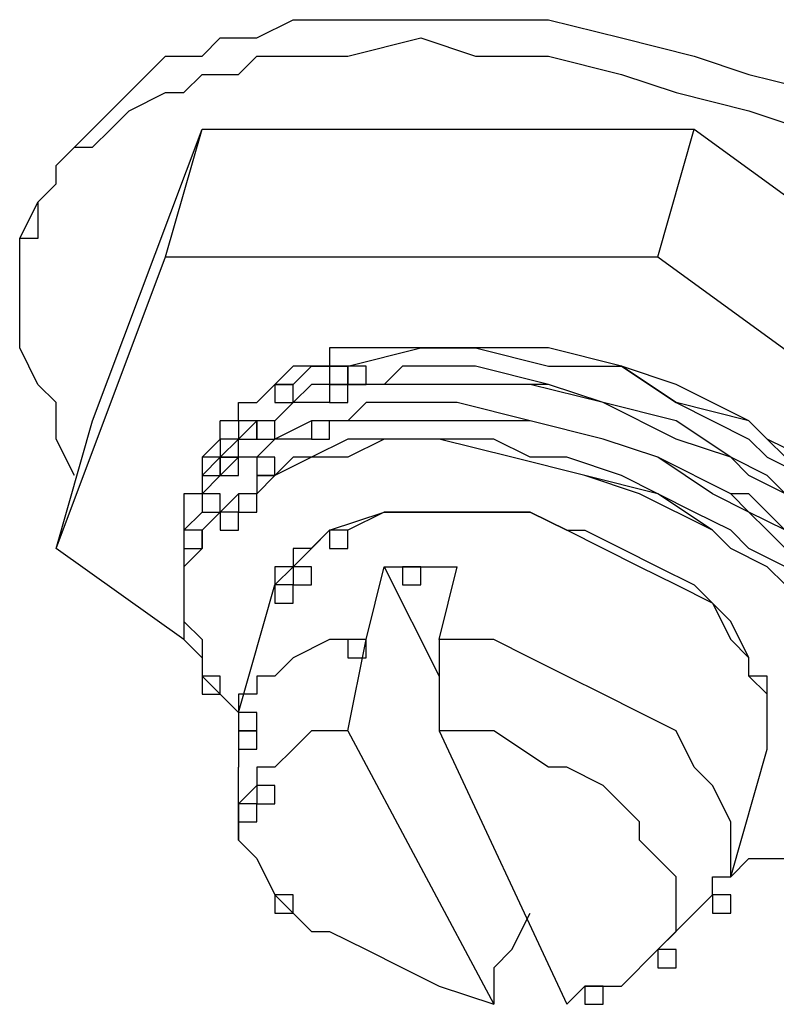
# Model space of a CAD drawing. Units: millimetres. Extents: x 10 to 287, y 10 to 200.
# Drawn here: x 157 to 158, y 52 to 54 of the extents above; entities that cross this region are included whole.
import ezdxf

# ---------------------------------------------------------------- set-up
doc = ezdxf.new("R2010")
doc.units = ezdxf.units.MM
doc.layers.add('Capa_1', color=7, linetype='Continuous')

msp = doc.modelspace()

# ---------------------------------------------------------------- linework, layer by layer
at = {"layer": 'Capa_1', "color": 7, "linetype": 'Continuous'}
for points in [[(157.1369, 54.1139), (157.1369, 54.1139), (157.2216, 54.1562), (157.2216, 54.1562)], [(157.2216, 54.1562), (157.2216, 54.1562), (157.3486, 54.1562), (157.3486, 54.1562)], [(157.3486, 54.1562), (157.3486, 54.1562), (157.5179, 54.1562), (157.5179, 54.1562)], [(157.5179, 54.1562), (157.5179, 54.1562), (157.6872, 54.1562), (157.6872, 54.1562)], [(157.6872, 54.1562), (157.6872, 54.1562), (157.8142, 54.1562), (157.8142, 54.1562)], [(157.8142, 54.1562), (157.8142, 54.1562), (157.9836, 54.1139), (157.9836, 54.1139)], [(157.0099, 54.0715), (157.0099, 54.0715), (157.0522, 54.1139), (157.0522, 54.1139)], [(157.0522, 54.1139), (157.0522, 54.1139), (157.1369, 54.1139), (157.1369, 54.1139)], [(157.3486, 54.0715), (157.3486, 54.0715), (157.5179, 54.1139), (157.5179, 54.1139)], [(157.5179, 54.1139), (157.5179, 54.1139), (157.6449, 54.0715), (157.6449, 54.0715)], [(157.9836, 54.1139), (157.9836, 54.1139), (158.1529, 54.0715), (158.1529, 54.0715)], [(156.8829, 54.0292), (156.8829, 54.0292), (156.9252, 54.0715), (156.9252, 54.0715)], [(156.9252, 54.0715), (156.9252, 54.0715), (157.0099, 54.0715), (157.0099, 54.0715)], [(157.0946, 54.0292), (157.0946, 54.0292), (157.1369, 54.0715), (157.1369, 54.0715)], [(157.1369, 54.0715), (157.1369, 54.0715), (157.2216, 54.0715), (157.2216, 54.0715)], [(157.2216, 54.0715), (157.2216, 54.0715), (157.3486, 54.0715), (157.3486, 54.0715)], [(157.6449, 54.0715), (157.6449, 54.0715), (157.8142, 54.0715), (157.8142, 54.0715)], [(157.8142, 54.0715), (157.8142, 54.0715), (157.9836, 54.0292), (157.9836, 54.0292)], [(158.1529, 54.0715), (158.1529, 54.0715), (158.2799, 54.0292), (158.2799, 54.0292)], [(156.8406, 53.9869), (156.8406, 53.9869), (156.8829, 54.0292), (156.8829, 54.0292)], [(156.9676, 53.9869), (156.9676, 53.9869), (157.0099, 54.0292), (157.0099, 54.0292)], [(157.0099, 54.0292), (157.0099, 54.0292), (157.0946, 54.0292), (157.0946, 54.0292)], [(157.9836, 54.0292), (157.9836, 54.0292), (158.1106, 53.9869), (158.1106, 53.9869)], [(158.2799, 54.0292), (158.2799, 54.0292), (158.4492, 53.9869), (158.4492, 53.9869)], [(156.7982, 53.9445), (156.7982, 53.9445), (156.8406, 53.9869), (156.8406, 53.9869)], [(156.8406, 53.9445), (156.8406, 53.9445), (156.9252, 53.9869), (156.9252, 53.9869)], [(156.9252, 53.9869), (156.9252, 53.9869), (156.9676, 53.9869), (156.9676, 53.9869)], [(158.1106, 53.9869), (158.1106, 53.9869), (158.2799, 53.9445), (158.2799, 53.9445)], [(156.7559, 53.9022), (156.7559, 53.9022), (156.7982, 53.9445), (156.7982, 53.9445)], [(156.7982, 53.9022), (156.7982, 53.9022), (156.8406, 53.9445), (156.8406, 53.9445)], [(158.2799, 53.9445), (158.2799, 53.9445), (158.4069, 53.9022), (158.4069, 53.9022)], [(156.7136, 53.8599), (156.7136, 53.8599), (156.7559, 53.9022), (156.7559, 53.9022)], [(156.7559, 53.2249), (156.7559, 53.2249), (157.0099, 53.9022), (157.0099, 53.9022)], [(156.7559, 53.8599), (156.7559, 53.8599), (156.7982, 53.9022), (156.7982, 53.9022)], [(156.9252, 53.6059), (156.9252, 53.6059), (157.0099, 53.9022), (157.0099, 53.9022)], [(157.0099, 53.9022), (157.0099, 53.9022), (158.1529, 53.9022), (158.1529, 53.9022)], [(158.0682, 53.6059), (158.0682, 53.6059), (158.1529, 53.9022), (158.1529, 53.9022)], [(158.1529, 53.9022), (158.1529, 53.9022), (159.0842, 53.2249), (159.0842, 53.2249)], [(156.6712, 53.8175), (156.6712, 53.8175), (156.7136, 53.8599), (156.7136, 53.8599)], [(156.6712, 53.8175), (156.6712, 53.8175), (156.7136, 53.8599), (156.7136, 53.8599)], [(156.7136, 53.8599), (156.7136, 53.8599), (156.7559, 53.8599), (156.7559, 53.8599)], [(156.6712, 53.7752), (156.6712, 53.7752), (156.6712, 53.8175), (156.6712, 53.8175)], [(156.6712, 53.7752), (156.6712, 53.7752), (156.6712, 53.8175), (156.6712, 53.8175)], [(156.6289, 53.7329), (156.6289, 53.7329), (156.6712, 53.7752), (156.6712, 53.7752)], [(156.6289, 53.7329), (156.6289, 53.7329), (156.6712, 53.7752), (156.6712, 53.7752)], [(156.5866, 53.6482), (156.5866, 53.6482), (156.6289, 53.7329), (156.6289, 53.7329)], [(156.6289, 53.7329), (156.6289, 53.7329), (156.6289, 53.6905), (156.6289, 53.6905)], [(156.6289, 53.6905), (156.6289, 53.6905), (156.6289, 53.6482), (156.6289, 53.6482)], [(156.6289, 53.6482), (156.6289, 53.6482), (156.5866, 53.6482), (156.5866, 53.6482)], [(156.5866, 53.5635), (156.5866, 53.5635), (156.5866, 53.6482), (156.5866, 53.6482)], [(156.6712, 52.9285), (156.6712, 52.9285), (156.9252, 53.6059), (156.9252, 53.6059)], [(156.9252, 53.6059), (156.9252, 53.6059), (158.0682, 53.6059), (158.0682, 53.6059)], [(158.0682, 53.6059), (158.0682, 53.6059), (158.9996, 52.9285), (158.9996, 52.9285)], [(156.5866, 53.5212), (156.5866, 53.5212), (156.5866, 53.5635), (156.5866, 53.5635)], [(156.5866, 53.4365), (156.5866, 53.4365), (156.5866, 53.5212), (156.5866, 53.5212)], [(156.5866, 53.3942), (156.5866, 53.3942), (156.5866, 53.4365), (156.5866, 53.4365)], [(156.6289, 53.3095), (156.6289, 53.3095), (156.5866, 53.3942), (156.5866, 53.3942)], [(157.3486, 53.3942), (157.3486, 53.3942), (157.3062, 53.3942), (157.3062, 53.3942)], [(157.3062, 53.3942), (157.3062, 53.3942), (157.3062, 53.3519), (157.3062, 53.3519)], [(157.4332, 53.3942), (157.4332, 53.3942), (157.3486, 53.3942), (157.3486, 53.3942)], [(157.3486, 53.3519), (157.3486, 53.3519), (157.5179, 53.3942), (157.5179, 53.3942)], [(157.5179, 53.3942), (157.5179, 53.3942), (157.3909, 53.3942), (157.3909, 53.3942)], [(157.5179, 53.3942), (157.5179, 53.3942), (157.4332, 53.3942), (157.4332, 53.3942)], [(157.5602, 53.3942), (157.5602, 53.3942), (157.5179, 53.3942), (157.5179, 53.3942)], [(157.5179, 53.3942), (157.5179, 53.3942), (157.6449, 53.3942), (157.6449, 53.3942)], [(157.6872, 53.3942), (157.6872, 53.3942), (157.5179, 53.3942), (157.5179, 53.3942)], [(157.6449, 53.3942), (157.6449, 53.3942), (157.5602, 53.3942), (157.5602, 53.3942)], [(157.8142, 53.3942), (157.8142, 53.3942), (157.6449, 53.3942), (157.6449, 53.3942)], [(157.6449, 53.3942), (157.6449, 53.3942), (157.8142, 53.3519), (157.8142, 53.3519)], [(157.8142, 53.3942), (157.8142, 53.3942), (157.6872, 53.3942), (157.6872, 53.3942)], [(157.9836, 53.3519), (157.9836, 53.3519), (157.8142, 53.3942), (157.8142, 53.3942)], [(157.9836, 53.3519), (157.9836, 53.3519), (157.8142, 53.3942), (157.8142, 53.3942)], [(157.2216, 53.3519), (157.2216, 53.3519), (157.1792, 53.3095), (157.1792, 53.3095)], [(157.2216, 53.3095), (157.2216, 53.3095), (157.2639, 53.3519), (157.2639, 53.3519)], [(157.2639, 53.3519), (157.2639, 53.3519), (157.2216, 53.3519), (157.2216, 53.3519)], [(157.2639, 53.3519), (157.2639, 53.3519), (157.3486, 53.3519), (157.3486, 53.3519)], [(157.3062, 53.3519), (157.3062, 53.3519), (157.2639, 53.3519), (157.2639, 53.3519)], [(157.3062, 53.3519), (157.3062, 53.3519), (157.3062, 53.3095), (157.3062, 53.3095)], [(157.3486, 53.3519), (157.3486, 53.3519), (157.3062, 53.3519), (157.3062, 53.3519)], [(157.3486, 53.3519), (157.3486, 53.3519), (157.3486, 53.3095), (157.3486, 53.3095)], [(157.3909, 53.3519), (157.3909, 53.3519), (157.3486, 53.3519), (157.3486, 53.3519)], [(157.3486, 53.3095), (157.3486, 53.3095), (157.3486, 53.3519), (157.3486, 53.3519)], [(157.3909, 53.3095), (157.3909, 53.3095), (157.3909, 53.3519), (157.3909, 53.3519)], [(157.4756, 53.3519), (157.4756, 53.3519), (157.4332, 53.3095), (157.4332, 53.3095)], [(157.5602, 53.3519), (157.5602, 53.3519), (157.4756, 53.3519), (157.4756, 53.3519)], [(157.6449, 53.3519), (157.6449, 53.3519), (157.5602, 53.3519), (157.5602, 53.3519)], [(157.8142, 53.3095), (157.8142, 53.3095), (157.6449, 53.3519), (157.6449, 53.3519)], [(157.8142, 53.3519), (157.8142, 53.3519), (157.9836, 53.3519), (157.9836, 53.3519)], [(158.1106, 53.3095), (158.1106, 53.3095), (157.9836, 53.3519), (157.9836, 53.3519)], [(157.9836, 53.3519), (157.9836, 53.3519), (158.1106, 53.2672), (158.1106, 53.2672)], [(158.1106, 53.2672), (158.1106, 53.2672), (157.9836, 53.3519), (157.9836, 53.3519)], [(156.6712, 53.2672), (156.6712, 53.2672), (156.6289, 53.3095), (156.6289, 53.3095)], [(157.1369, 53.2672), (157.1369, 53.2672), (157.1792, 53.3095), (157.1792, 53.3095)], [(157.1792, 53.3095), (157.1792, 53.3095), (157.1792, 53.2672), (157.1792, 53.2672)], [(157.2216, 53.3095), (157.2216, 53.3095), (157.1792, 53.3095), (157.1792, 53.3095)], [(157.1792, 53.3095), (157.1792, 53.3095), (157.2216, 53.3095), (157.2216, 53.3095)], [(157.2216, 53.2672), (157.2216, 53.2672), (157.2216, 53.3095), (157.2216, 53.3095)], [(157.2639, 53.3095), (157.2639, 53.3095), (157.2216, 53.2672), (157.2216, 53.2672)], [(157.3062, 53.3095), (157.3062, 53.3095), (157.2639, 53.3095), (157.2639, 53.3095)], [(157.3486, 53.3095), (157.3486, 53.3095), (157.3062, 53.3095), (157.3062, 53.3095)], [(157.3062, 53.3095), (157.3062, 53.3095), (157.3062, 53.2672), (157.3062, 53.2672)], [(157.3062, 53.3095), (157.3062, 53.3095), (157.3486, 53.3095), (157.3486, 53.3095)], [(157.3062, 53.3095), (157.3062, 53.3095), (157.3062, 53.2672), (157.3062, 53.2672)], [(157.3486, 53.3095), (157.3486, 53.3095), (157.3062, 53.3095), (157.3062, 53.3095)], [(157.4756, 53.3095), (157.4756, 53.3095), (157.3062, 53.3095), (157.3062, 53.3095)], [(157.3486, 53.3095), (157.3486, 53.3095), (157.3909, 53.3095), (157.3909, 53.3095)], [(157.4332, 53.3095), (157.4332, 53.3095), (157.3486, 53.3095), (157.3486, 53.3095)], [(157.3486, 53.2672), (157.3486, 53.2672), (157.3486, 53.3095), (157.3486, 53.3095)], [(157.5179, 53.3095), (157.5179, 53.3095), (157.3486, 53.3095), (157.3486, 53.3095)], [(157.6449, 53.3095), (157.6449, 53.3095), (157.4756, 53.3095), (157.4756, 53.3095)], [(157.6449, 53.3095), (157.6449, 53.3095), (157.5179, 53.3095), (157.5179, 53.3095)], [(157.7719, 53.3095), (157.7719, 53.3095), (157.6449, 53.3095), (157.6449, 53.3095)], [(157.8142, 53.3095), (157.8142, 53.3095), (157.6449, 53.3095), (157.6449, 53.3095)], [(157.9412, 53.2672), (157.9412, 53.2672), (157.7719, 53.3095), (157.7719, 53.3095)], [(157.9412, 53.2672), (157.9412, 53.2672), (157.8142, 53.3095), (157.8142, 53.3095)], [(157.9412, 53.2672), (157.9412, 53.2672), (157.8142, 53.3095), (157.8142, 53.3095)], [(158.2799, 53.2249), (158.2799, 53.2249), (158.1106, 53.3095), (158.1106, 53.3095)], [(156.6712, 53.1825), (156.6712, 53.1825), (156.6712, 53.2672), (156.6712, 53.2672)], [(157.0946, 53.2249), (157.0946, 53.2249), (157.0946, 53.2672), (157.0946, 53.2672)], [(157.0946, 53.2672), (157.0946, 53.2672), (157.1369, 53.2672), (157.1369, 53.2672)], [(157.1792, 53.2672), (157.1792, 53.2672), (157.2216, 53.2672), (157.2216, 53.2672)], [(157.2216, 53.2672), (157.2216, 53.2672), (157.1792, 53.2249), (157.1792, 53.2249)], [(157.2216, 53.2672), (157.2216, 53.2672), (157.1792, 53.2249), (157.1792, 53.2249)], [(157.2639, 53.2672), (157.2639, 53.2672), (157.2216, 53.2672), (157.2216, 53.2672)], [(157.3062, 53.2672), (157.3062, 53.2672), (157.2639, 53.2672), (157.2639, 53.2672)], [(157.3062, 53.2672), (157.3062, 53.2672), (157.3486, 53.2672), (157.3486, 53.2672)], [(157.3909, 53.2672), (157.3909, 53.2672), (157.3486, 53.2249), (157.3486, 53.2249)], [(157.4756, 53.2672), (157.4756, 53.2672), (157.3909, 53.2672), (157.3909, 53.2672)], [(157.5602, 53.2672), (157.5602, 53.2672), (157.4756, 53.2672), (157.4756, 53.2672)], [(157.6026, 53.2672), (157.6026, 53.2672), (157.5602, 53.2672), (157.5602, 53.2672)], [(157.7719, 53.2249), (157.7719, 53.2249), (157.6026, 53.2672), (157.6026, 53.2672)], [(158.1106, 53.2249), (158.1106, 53.2249), (157.9412, 53.2672), (157.9412, 53.2672)], [(158.1106, 53.1825), (158.1106, 53.1825), (157.9412, 53.2672), (157.9412, 53.2672)], [(158.1106, 53.2249), (158.1106, 53.2249), (157.9412, 53.2672), (157.9412, 53.2672)], [(158.1106, 53.2672), (158.1106, 53.2672), (158.2799, 53.1825), (158.2799, 53.1825)], [(158.2799, 53.2249), (158.2799, 53.2249), (158.1106, 53.2672), (158.1106, 53.2672)], [(156.6712, 52.9285), (156.6712, 52.9285), (156.7559, 53.2249), (156.7559, 53.2249)], [(157.0946, 53.2249), (157.0946, 53.2249), (157.0522, 53.2249), (157.0522, 53.2249)], [(157.0522, 53.1825), (157.0522, 53.1825), (157.0522, 53.2249), (157.0522, 53.2249)], [(157.0946, 53.2249), (157.0946, 53.2249), (157.0946, 53.1825), (157.0946, 53.1825)], [(157.1369, 53.2249), (157.1369, 53.2249), (157.0946, 53.2249), (157.0946, 53.2249)], [(157.1369, 53.2249), (157.1369, 53.2249), (157.0946, 53.1825), (157.0946, 53.1825)], [(157.1369, 53.1825), (157.1369, 53.1825), (157.1369, 53.2249), (157.1369, 53.2249)], [(157.1792, 53.2249), (157.1792, 53.2249), (157.1369, 53.2249), (157.1369, 53.2249)], [(157.1369, 53.2249), (157.1369, 53.2249), (157.1369, 53.1825), (157.1369, 53.1825)], [(157.1792, 53.2249), (157.1792, 53.2249), (157.1369, 53.2249), (157.1369, 53.2249)], [(157.1792, 53.1825), (157.1792, 53.1825), (157.1792, 53.2249), (157.1792, 53.2249)], [(157.2639, 53.2249), (157.2639, 53.2249), (157.1792, 53.1825), (157.1792, 53.1825)], [(157.3062, 53.2249), (157.3062, 53.2249), (157.2639, 53.2249), (157.2639, 53.2249)], [(157.2639, 53.2249), (157.2639, 53.2249), (157.2639, 53.1825), (157.2639, 53.1825)], [(157.3062, 53.2249), (157.3062, 53.2249), (157.2639, 53.2249), (157.2639, 53.2249)], [(157.2639, 53.2249), (157.2639, 53.2249), (157.2639, 53.1825), (157.2639, 53.1825)], [(157.3062, 53.2249), (157.3062, 53.2249), (157.2639, 53.2249), (157.2639, 53.2249)], [(157.3486, 53.2249), (157.3486, 53.2249), (157.3062, 53.2249), (157.3062, 53.2249)], [(157.3062, 53.1825), (157.3062, 53.1825), (157.3062, 53.2249), (157.3062, 53.2249)], [(157.4332, 53.2249), (157.4332, 53.2249), (157.3062, 53.2249), (157.3062, 53.2249)], [(157.4756, 53.2249), (157.4756, 53.2249), (157.3486, 53.2249), (157.3486, 53.2249)], [(157.6026, 53.2249), (157.6026, 53.2249), (157.4332, 53.2249), (157.4332, 53.2249)], [(157.6026, 53.2249), (157.6026, 53.2249), (157.4756, 53.2249), (157.4756, 53.2249)], [(157.7719, 53.2249), (157.7719, 53.2249), (157.6026, 53.2249), (157.6026, 53.2249)], [(157.7719, 53.2249), (157.7719, 53.2249), (157.6026, 53.2249), (157.6026, 53.2249)], [(157.9412, 53.1825), (157.9412, 53.1825), (157.7719, 53.2249), (157.7719, 53.2249)], [(157.9412, 53.1825), (157.9412, 53.1825), (157.7719, 53.2249), (157.7719, 53.2249)], [(157.9412, 53.1825), (157.9412, 53.1825), (157.7719, 53.2249), (157.7719, 53.2249)], [(158.2376, 53.1402), (158.2376, 53.1402), (158.1106, 53.2249), (158.1106, 53.2249)], [(158.2376, 53.1402), (158.2376, 53.1402), (158.1106, 53.2249), (158.1106, 53.2249)], [(158.3222, 53.1825), (158.3222, 53.1825), (158.2799, 53.2249), (158.2799, 53.2249)], [(158.3222, 53.1825), (158.3222, 53.1825), (158.2799, 53.2249), (158.2799, 53.2249)], [(156.7136, 53.0979), (156.7136, 53.0979), (156.6712, 53.1825), (156.6712, 53.1825)], [(157.0099, 53.1402), (157.0099, 53.1402), (157.0522, 53.1825), (157.0522, 53.1825)], [(157.0522, 53.1825), (157.0522, 53.1825), (157.0522, 53.1402), (157.0522, 53.1402)], [(157.0946, 53.1825), (157.0946, 53.1825), (157.0522, 53.1825), (157.0522, 53.1825)], [(157.0946, 53.1825), (157.0946, 53.1825), (157.0522, 53.1402), (157.0522, 53.1402)], [(157.0946, 53.1402), (157.0946, 53.1402), (157.0946, 53.1825), (157.0946, 53.1825)], [(157.0946, 53.1825), (157.0946, 53.1825), (157.1369, 53.1825), (157.1369, 53.1825)], [(157.1369, 53.1825), (157.1369, 53.1825), (157.1792, 53.1825), (157.1792, 53.1825)], [(157.1792, 53.1825), (157.1792, 53.1825), (157.1369, 53.1402), (157.1369, 53.1402)], [(157.1792, 53.1825), (157.1792, 53.1825), (157.1369, 53.1402), (157.1369, 53.1402)], [(157.2639, 53.1825), (157.2639, 53.1825), (157.1792, 53.1825), (157.1792, 53.1825)], [(157.2639, 53.1825), (157.2639, 53.1825), (157.3062, 53.1825), (157.3062, 53.1825)], [(157.3486, 53.1825), (157.3486, 53.1825), (157.2639, 53.1402), (157.2639, 53.1402)], [(157.4332, 53.1825), (157.4332, 53.1825), (157.3486, 53.1825), (157.3486, 53.1825)], [(157.4332, 53.1825), (157.4332, 53.1825), (157.3486, 53.1402), (157.3486, 53.1402)], [(157.4332, 53.1825), (157.4332, 53.1825), (157.3486, 53.1402), (157.3486, 53.1402)], [(157.5179, 53.1825), (157.5179, 53.1825), (157.4332, 53.1825), (157.4332, 53.1825)], [(157.5179, 53.1825), (157.5179, 53.1825), (157.4332, 53.1825), (157.4332, 53.1825)], [(157.5179, 53.1825), (157.5179, 53.1825), (157.4332, 53.1825), (157.4332, 53.1825)], [(157.6026, 53.1825), (157.6026, 53.1825), (157.5179, 53.1825), (157.5179, 53.1825)], [(157.5602, 53.1825), (157.5602, 53.1825), (157.5179, 53.1825), (157.5179, 53.1825)], [(157.5602, 53.1825), (157.5602, 53.1825), (157.5179, 53.1825), (157.5179, 53.1825)], [(157.7296, 53.1402), (157.7296, 53.1402), (157.5602, 53.1825), (157.5602, 53.1825)], [(157.7296, 53.1402), (157.7296, 53.1402), (157.5602, 53.1825), (157.5602, 53.1825)], [(157.6872, 53.1825), (157.6872, 53.1825), (157.6026, 53.1825), (157.6026, 53.1825)], [(157.7719, 53.1402), (157.7719, 53.1402), (157.6872, 53.1825), (157.6872, 53.1825)], [(158.0682, 53.1402), (158.0682, 53.1402), (157.9412, 53.1825), (157.9412, 53.1825)], [(158.0682, 53.1402), (158.0682, 53.1402), (157.9412, 53.1825), (157.9412, 53.1825)], [(158.0682, 53.1402), (158.0682, 53.1402), (157.9412, 53.1825), (157.9412, 53.1825)], [(158.2376, 53.1402), (158.2376, 53.1402), (158.1106, 53.1825), (158.1106, 53.1825)], [(158.2799, 53.1825), (158.2799, 53.1825), (158.3222, 53.1402), (158.3222, 53.1402)], [(158.4069, 53.1402), (158.4069, 53.1402), (158.3222, 53.1825), (158.3222, 53.1825)], [(158.3646, 53.1402), (158.3646, 53.1402), (158.3222, 53.1825), (158.3222, 53.1825)], [(157.0099, 53.1402), (157.0099, 53.1402), (157.0099, 53.0979), (157.0099, 53.0979)], [(157.0099, 53.1402), (157.0099, 53.1402), (157.0099, 53.0979), (157.0099, 53.0979)], [(157.0522, 53.1402), (157.0522, 53.1402), (157.0099, 53.1402), (157.0099, 53.1402)], [(157.0522, 53.1402), (157.0522, 53.1402), (157.0099, 53.0979), (157.0099, 53.0979)], [(157.0522, 53.0979), (157.0522, 53.0979), (157.0522, 53.1402), (157.0522, 53.1402)], [(157.0522, 53.1402), (157.0522, 53.1402), (157.0946, 53.1402), (157.0946, 53.1402)], [(157.0522, 53.1402), (157.0522, 53.1402), (157.0522, 53.0979), (157.0522, 53.0979)], [(157.0946, 53.1402), (157.0946, 53.1402), (157.0522, 53.1402), (157.0522, 53.1402)], [(157.0522, 53.1402), (157.0522, 53.1402), (157.0522, 53.0979), (157.0522, 53.0979)], [(157.0946, 53.1402), (157.0946, 53.1402), (157.0522, 53.1402), (157.0522, 53.1402)], [(157.0946, 53.1402), (157.0946, 53.1402), (157.0522, 53.0979), (157.0522, 53.0979)], [(157.0946, 53.0979), (157.0946, 53.0979), (157.0946, 53.1402), (157.0946, 53.1402)], [(157.0946, 53.0979), (157.0946, 53.0979), (157.0946, 53.1402), (157.0946, 53.1402)], [(157.1369, 53.1402), (157.1369, 53.1402), (157.0946, 53.1402), (157.0946, 53.1402)], [(157.1369, 53.1402), (157.1369, 53.1402), (157.1369, 53.0979), (157.1369, 53.0979)], [(157.1792, 53.1402), (157.1792, 53.1402), (157.1369, 53.1402), (157.1369, 53.1402)], [(157.1792, 53.0979), (157.1792, 53.0979), (157.1792, 53.1402), (157.1792, 53.1402)], [(157.2216, 53.1402), (157.2216, 53.1402), (157.1792, 53.0979), (157.1792, 53.0979)], [(157.2639, 53.1402), (157.2639, 53.1402), (157.1792, 53.0979), (157.1792, 53.0979)], [(157.2639, 53.1402), (157.2639, 53.1402), (157.2216, 53.1402), (157.2216, 53.1402)], [(157.3062, 53.1402), (157.3062, 53.1402), (157.2639, 53.1402), (157.2639, 53.1402)], [(157.3486, 53.1402), (157.3486, 53.1402), (157.3062, 53.1402), (157.3062, 53.1402)], [(157.3486, 53.1402), (157.3486, 53.1402), (157.3062, 53.1402), (157.3062, 53.1402)], [(157.8989, 53.0979), (157.8989, 53.0979), (157.7296, 53.1402), (157.7296, 53.1402)], [(157.8989, 53.0979), (157.8989, 53.0979), (157.7296, 53.1402), (157.7296, 53.1402)], [(157.8566, 53.1402), (157.8566, 53.1402), (157.7719, 53.1402), (157.7719, 53.1402)], [(157.9836, 53.0979), (157.9836, 53.0979), (157.8566, 53.1402), (157.8566, 53.1402)], [(158.2376, 53.0555), (158.2376, 53.0555), (158.0682, 53.1402), (158.0682, 53.1402)], [(158.2376, 53.0555), (158.2376, 53.0555), (158.0682, 53.1402), (158.0682, 53.1402)], [(158.1952, 53.0555), (158.1952, 53.0555), (158.0682, 53.1402), (158.0682, 53.1402)], [(158.3222, 53.0979), (158.3222, 53.0979), (158.2376, 53.1402), (158.2376, 53.1402)], [(158.3222, 53.0979), (158.3222, 53.0979), (158.2376, 53.1402), (158.2376, 53.1402)], [(158.2799, 53.0979), (158.2799, 53.0979), (158.2376, 53.1402), (158.2376, 53.1402)], [(158.3222, 53.1402), (158.3222, 53.1402), (158.4069, 53.0979), (158.4069, 53.0979)], [(157.0099, 53.0979), (157.0099, 53.0979), (157.0099, 53.0555), (157.0099, 53.0555)], [(157.0099, 53.0979), (157.0099, 53.0979), (157.0522, 53.0979), (157.0522, 53.0979)], [(157.0099, 53.0979), (157.0099, 53.0979), (157.0099, 53.0555), (157.0099, 53.0555)], [(157.0522, 53.0979), (157.0522, 53.0979), (157.0099, 53.0555), (157.0099, 53.0555)], [(157.0522, 53.0979), (157.0522, 53.0979), (157.0946, 53.0979), (157.0946, 53.0979)], [(157.0522, 53.0979), (157.0522, 53.0979), (157.0946, 53.0979), (157.0946, 53.0979)], [(157.1369, 53.0979), (157.1369, 53.0979), (157.1369, 53.0555), (157.1369, 53.0555)], [(157.1369, 53.0979), (157.1369, 53.0979), (157.1792, 53.0979), (157.1792, 53.0979)], [(157.1792, 53.0979), (157.1792, 53.0979), (157.1369, 53.0555), (157.1369, 53.0555)], [(157.1792, 53.0979), (157.1792, 53.0979), (157.1369, 53.0979), (157.1369, 53.0979)], [(158.0682, 53.0555), (158.0682, 53.0555), (157.8989, 53.0979), (157.8989, 53.0979)], [(158.0259, 53.0555), (158.0259, 53.0555), (157.8989, 53.0979), (157.8989, 53.0979)], [(158.0682, 53.0555), (158.0682, 53.0555), (157.9836, 53.0979), (157.9836, 53.0979)], [(158.3646, 53.0555), (158.3646, 53.0555), (158.2799, 53.0979), (158.2799, 53.0979)], [(158.3646, 53.0555), (158.3646, 53.0555), (158.3222, 53.0979), (158.3222, 53.0979)], [(158.3646, 53.0555), (158.3646, 53.0555), (158.3222, 53.0979), (158.3222, 53.0979)], [(157.0099, 53.0555), (157.0099, 53.0555), (156.9676, 53.0555), (156.9676, 53.0555)], [(156.9676, 53.0555), (156.9676, 53.0555), (156.9676, 53.0132), (156.9676, 53.0132)], [(157.0099, 53.0555), (157.0099, 53.0555), (157.0099, 53.0132), (157.0099, 53.0132)], [(157.0522, 53.0555), (157.0522, 53.0555), (157.0099, 53.0555), (157.0099, 53.0555)], [(157.0099, 53.0555), (157.0099, 53.0555), (157.0099, 53.0132), (157.0099, 53.0132)], [(157.0522, 53.0555), (157.0522, 53.0555), (157.0099, 53.0555), (157.0099, 53.0555)], [(157.0099, 53.0555), (157.0099, 53.0555), (157.0099, 53.0132), (157.0099, 53.0132)], [(157.0522, 53.0132), (157.0522, 53.0132), (157.0522, 53.0555), (157.0522, 53.0555)], [(157.0522, 53.0132), (157.0522, 53.0132), (157.0522, 53.0555), (157.0522, 53.0555)], [(157.0946, 53.0555), (157.0946, 53.0555), (157.0522, 53.0132), (157.0522, 53.0132)], [(157.0946, 53.0555), (157.0946, 53.0555), (157.0522, 53.0132), (157.0522, 53.0132)], [(157.1369, 53.0555), (157.1369, 53.0555), (157.0946, 53.0555), (157.0946, 53.0555)], [(157.1369, 53.0555), (157.1369, 53.0555), (157.0946, 53.0555), (157.0946, 53.0555)], [(157.0946, 53.0555), (157.0946, 53.0555), (157.0946, 53.0132), (157.0946, 53.0132)], [(157.1369, 53.0555), (157.1369, 53.0555), (157.0946, 53.0555), (157.0946, 53.0555)], [(157.0946, 53.0555), (157.0946, 53.0555), (157.0946, 53.0132), (157.0946, 53.0132)], [(157.1369, 53.0555), (157.1369, 53.0555), (157.0946, 53.0555), (157.0946, 53.0555)], [(157.0946, 53.0555), (157.0946, 53.0555), (157.0946, 53.0132), (157.0946, 53.0132)], [(157.1369, 53.0555), (157.1369, 53.0555), (157.0946, 53.0555), (157.0946, 53.0555)], [(157.0946, 53.0555), (157.0946, 53.0555), (157.0946, 53.0132), (157.0946, 53.0132)], [(157.1369, 53.0555), (157.1369, 53.0555), (157.0946, 53.0555), (157.0946, 53.0555)], [(157.1369, 53.0132), (157.1369, 53.0132), (157.1369, 53.0555), (157.1369, 53.0555)], [(157.1369, 53.0132), (157.1369, 53.0132), (157.1369, 53.0555), (157.1369, 53.0555)], [(157.1369, 53.0132), (157.1369, 53.0132), (157.1369, 53.0555), (157.1369, 53.0555)], [(157.1369, 53.0132), (157.1369, 53.0132), (157.1369, 53.0555), (157.1369, 53.0555)], [(158.1952, 52.9709), (158.1952, 52.9709), (158.0259, 53.0555), (158.0259, 53.0555)], [(158.1529, 53.0132), (158.1529, 53.0132), (158.0682, 53.0555), (158.0682, 53.0555)], [(158.1952, 52.9709), (158.1952, 52.9709), (158.0682, 53.0555), (158.0682, 53.0555)], [(158.2799, 53.0132), (158.2799, 53.0132), (158.1952, 53.0555), (158.1952, 53.0555)], [(158.2799, 53.0555), (158.2799, 53.0555), (158.2376, 53.0555), (158.2376, 53.0555)], [(158.2799, 53.0132), (158.2799, 53.0132), (158.2376, 53.0555), (158.2376, 53.0555)], [(158.3222, 53.0132), (158.3222, 53.0132), (158.2799, 53.0555), (158.2799, 53.0555)], [(156.9676, 53.0132), (156.9676, 53.0132), (156.9676, 52.9709), (156.9676, 52.9709)], [(157.0099, 53.0132), (157.0099, 53.0132), (156.9676, 52.9709), (156.9676, 52.9709)], [(157.0099, 53.0132), (157.0099, 53.0132), (157.0522, 53.0132), (157.0522, 53.0132)], [(157.0099, 53.0132), (157.0099, 53.0132), (157.0522, 53.0132), (157.0522, 53.0132)], [(157.0522, 53.0132), (157.0522, 53.0132), (157.0099, 52.9709), (157.0099, 52.9709)], [(157.0522, 53.0132), (157.0522, 53.0132), (157.0099, 52.9709), (157.0099, 52.9709)], [(157.0522, 53.0132), (157.0522, 53.0132), (157.0522, 52.9709), (157.0522, 52.9709)], [(157.0946, 53.0132), (157.0946, 53.0132), (157.0522, 53.0132), (157.0522, 53.0132)], [(157.0946, 53.0132), (157.0946, 53.0132), (157.1369, 53.0132), (157.1369, 53.0132)], [(157.0946, 53.0132), (157.0946, 53.0132), (157.1369, 53.0132), (157.1369, 53.0132)], [(157.0946, 52.9709), (157.0946, 52.9709), (157.0946, 53.0132), (157.0946, 53.0132)], [(157.0946, 53.0132), (157.0946, 53.0132), (157.1369, 53.0132), (157.1369, 53.0132)], [(157.0946, 53.0132), (157.0946, 53.0132), (157.1369, 53.0132), (157.1369, 53.0132)], [(157.3062, 52.9709), (157.3062, 52.9709), (157.4332, 53.0132), (157.4332, 53.0132)], [(157.4332, 53.0132), (157.4332, 53.0132), (157.3486, 52.9709), (157.3486, 52.9709)], [(157.5179, 53.0132), (157.5179, 53.0132), (157.4332, 53.0132), (157.4332, 53.0132)], [(157.4332, 53.0132), (157.4332, 53.0132), (157.4756, 53.0132), (157.4756, 53.0132)], [(157.4756, 53.0132), (157.4756, 53.0132), (157.5179, 53.0132), (157.5179, 53.0132)], [(157.6026, 53.0132), (157.6026, 53.0132), (157.5179, 53.0132), (157.5179, 53.0132)], [(157.5179, 53.0132), (157.5179, 53.0132), (157.5602, 53.0132), (157.5602, 53.0132)], [(157.5602, 53.0132), (157.5602, 53.0132), (157.6026, 53.0132), (157.6026, 53.0132)], [(157.6872, 53.0132), (157.6872, 53.0132), (157.6026, 53.0132), (157.6026, 53.0132)], [(157.6026, 53.0132), (157.6026, 53.0132), (157.6872, 53.0132), (157.6872, 53.0132)], [(157.7719, 53.0132), (157.7719, 53.0132), (157.6872, 53.0132), (157.6872, 53.0132)], [(157.6872, 53.0132), (157.6872, 53.0132), (157.7719, 53.0132), (157.7719, 53.0132)], [(157.8566, 52.9709), (157.8566, 52.9709), (157.7719, 53.0132), (157.7719, 53.0132)], [(157.7719, 53.0132), (157.7719, 53.0132), (157.8566, 52.9709), (157.8566, 52.9709)], [(158.2376, 52.9709), (158.2376, 52.9709), (158.1529, 53.0132), (158.1529, 53.0132)], [(158.3646, 52.9709), (158.3646, 52.9709), (158.2799, 53.0132), (158.2799, 53.0132)], [(158.3222, 52.9709), (158.3222, 52.9709), (158.2799, 53.0132), (158.2799, 53.0132)], [(158.4069, 52.9285), (158.4069, 52.9285), (158.3222, 53.0132), (158.3222, 53.0132)], [(156.9676, 52.9709), (156.9676, 52.9709), (156.9676, 52.9285), (156.9676, 52.9285)], [(157.0099, 52.9709), (157.0099, 52.9709), (156.9676, 52.9709), (156.9676, 52.9709)], [(156.9676, 52.9709), (156.9676, 52.9709), (156.9676, 52.9285), (156.9676, 52.9285)], [(157.0099, 52.9709), (157.0099, 52.9709), (157.0099, 52.9285), (157.0099, 52.9285)], [(157.0099, 52.9285), (157.0099, 52.9285), (157.0099, 52.9709), (157.0099, 52.9709)], [(157.0099, 52.9709), (157.0099, 52.9709), (157.0099, 52.9285), (157.0099, 52.9285)], [(157.0522, 52.9709), (157.0522, 52.9709), (157.0946, 52.9709), (157.0946, 52.9709)], [(157.2216, 52.8862), (157.2216, 52.8862), (157.3062, 52.9709), (157.3062, 52.9709)], [(157.3062, 52.9709), (157.3062, 52.9709), (157.2639, 52.9285), (157.2639, 52.9285)], [(157.3486, 52.9709), (157.3486, 52.9709), (157.3062, 52.9709), (157.3062, 52.9709)], [(157.3062, 52.9709), (157.3062, 52.9709), (157.3062, 52.9285), (157.3062, 52.9285)], [(157.3486, 52.9709), (157.3486, 52.9709), (157.3062, 52.9709), (157.3062, 52.9709)], [(157.3486, 52.9285), (157.3486, 52.9285), (157.3486, 52.9709), (157.3486, 52.9709)], [(157.9412, 52.9285), (157.9412, 52.9285), (157.8566, 52.9709), (157.8566, 52.9709)], [(157.8566, 52.9709), (157.8566, 52.9709), (157.8989, 52.9709), (157.8989, 52.9709)], [(157.8989, 52.9709), (157.8989, 52.9709), (157.9836, 52.9285), (157.9836, 52.9285)], [(158.2376, 52.9285), (158.2376, 52.9285), (158.1952, 52.9709), (158.1952, 52.9709)], [(158.2376, 52.9285), (158.2376, 52.9285), (158.1952, 52.9709), (158.1952, 52.9709)], [(158.2799, 52.9285), (158.2799, 52.9285), (158.2376, 52.9709), (158.2376, 52.9709)], [(158.3646, 52.9285), (158.3646, 52.9285), (158.3222, 52.9709), (158.3222, 52.9709)], [(156.9676, 52.7169), (156.9676, 52.7169), (156.6712, 52.9285), (156.6712, 52.9285)], [(156.9676, 52.9285), (156.9676, 52.9285), (157.0099, 52.9285), (157.0099, 52.9285)], [(156.9676, 52.9285), (156.9676, 52.9285), (156.9676, 52.8862), (156.9676, 52.8862)], [(157.0099, 52.9285), (157.0099, 52.9285), (156.9676, 52.8862), (156.9676, 52.8862)], [(157.2639, 52.9285), (157.2639, 52.9285), (157.2216, 52.9285), (157.2216, 52.9285)], [(157.2216, 52.9285), (157.2216, 52.9285), (157.2216, 52.8862), (157.2216, 52.8862)], [(157.3062, 52.9285), (157.3062, 52.9285), (157.3486, 52.9285), (157.3486, 52.9285)], [(158.0259, 52.8862), (158.0259, 52.8862), (157.9412, 52.9285), (157.9412, 52.9285)], [(157.9836, 52.9285), (157.9836, 52.9285), (158.0682, 52.8862), (158.0682, 52.8862)], [(158.3222, 52.8862), (158.3222, 52.8862), (158.2376, 52.9285), (158.2376, 52.9285)], [(158.3222, 52.8862), (158.3222, 52.8862), (158.2376, 52.9285), (158.2376, 52.9285)], [(158.3646, 52.8862), (158.3646, 52.8862), (158.2799, 52.9285), (158.2799, 52.9285)], [(156.9676, 52.8862), (156.9676, 52.8862), (156.9676, 52.8439), (156.9676, 52.8439)], [(156.9676, 52.8862), (156.9676, 52.8862), (156.9676, 52.8439), (156.9676, 52.8439)], [(157.2216, 52.8862), (157.2216, 52.8862), (157.1792, 52.8862), (157.1792, 52.8862)], [(157.1792, 52.8862), (157.1792, 52.8862), (157.1792, 52.8439), (157.1792, 52.8439)], [(157.2216, 52.8862), (157.2216, 52.8862), (157.1792, 52.8439), (157.1792, 52.8439)], [(157.2216, 52.8862), (157.2216, 52.8862), (157.2216, 52.8439), (157.2216, 52.8439)], [(157.2639, 52.8862), (157.2639, 52.8862), (157.2216, 52.8862), (157.2216, 52.8862)], [(157.2639, 52.8439), (157.2639, 52.8439), (157.2639, 52.8862), (157.2639, 52.8862)], [(157.3909, 52.7169), (157.3909, 52.7169), (157.4332, 52.8862), (157.4332, 52.8862)], [(157.4332, 52.8862), (157.4332, 52.8862), (157.5602, 52.6322), (157.5602, 52.6322)], [(157.4332, 52.8862), (157.4332, 52.8862), (157.4756, 52.8862), (157.4756, 52.8862)], [(157.4756, 52.8862), (157.4756, 52.8862), (157.4756, 52.8439), (157.4756, 52.8439)], [(157.5179, 52.8862), (157.5179, 52.8862), (157.4756, 52.8862), (157.4756, 52.8862)], [(157.4756, 52.8862), (157.4756, 52.8862), (157.5602, 52.8862), (157.5602, 52.8862)], [(157.5179, 52.8439), (157.5179, 52.8439), (157.5179, 52.8862), (157.5179, 52.8862)], [(157.5602, 52.7169), (157.5602, 52.7169), (157.6026, 52.8862), (157.6026, 52.8862)], [(157.5602, 52.8862), (157.5602, 52.8862), (157.6026, 52.8862), (157.6026, 52.8862)], [(158.1106, 52.8439), (158.1106, 52.8439), (158.0259, 52.8862), (158.0259, 52.8862)], [(158.0682, 52.8862), (158.0682, 52.8862), (158.1529, 52.8439), (158.1529, 52.8439)], [(158.3646, 52.8439), (158.3646, 52.8439), (158.3222, 52.8862), (158.3222, 52.8862)], [(158.3646, 52.8439), (158.3646, 52.8439), (158.3222, 52.8862), (158.3222, 52.8862)], [(156.9676, 52.8439), (156.9676, 52.8439), (156.9676, 52.8015), (156.9676, 52.8015)], [(156.9676, 52.8439), (156.9676, 52.8439), (156.9676, 52.7592), (156.9676, 52.7592)], [(157.0946, 52.5475), (157.0946, 52.5475), (157.1792, 52.8439), (157.1792, 52.8439)], [(157.1792, 52.8439), (157.1792, 52.8439), (157.1792, 52.8015), (157.1792, 52.8015)], [(157.2216, 52.8439), (157.2216, 52.8439), (157.1792, 52.8439), (157.1792, 52.8439)], [(157.1792, 52.8439), (157.1792, 52.8439), (157.1792, 52.8015), (157.1792, 52.8015)], [(157.2216, 52.8439), (157.2216, 52.8439), (157.1792, 52.8439), (157.1792, 52.8439)], [(157.2216, 52.8015), (157.2216, 52.8015), (157.2216, 52.8439), (157.2216, 52.8439)], [(157.2216, 52.8439), (157.2216, 52.8439), (157.2639, 52.8439), (157.2639, 52.8439)], [(157.2216, 52.8015), (157.2216, 52.8015), (157.2216, 52.8439), (157.2216, 52.8439)], [(157.4756, 52.8439), (157.4756, 52.8439), (157.5179, 52.8439), (157.5179, 52.8439)], [(158.1952, 52.8015), (158.1952, 52.8015), (158.1106, 52.8439), (158.1106, 52.8439)], [(158.1529, 52.8439), (158.1529, 52.8439), (158.1952, 52.8015), (158.1952, 52.8015)], [(156.9676, 52.8015), (156.9676, 52.8015), (156.9676, 52.7592), (156.9676, 52.7592)], [(157.1792, 52.8015), (157.1792, 52.8015), (157.2216, 52.8015), (157.2216, 52.8015)], [(157.1792, 52.8015), (157.1792, 52.8015), (157.2216, 52.8015), (157.2216, 52.8015)], [(158.2376, 52.7592), (158.2376, 52.7592), (158.1952, 52.8015), (158.1952, 52.8015)], [(158.1952, 52.8015), (158.1952, 52.8015), (158.2376, 52.7169), (158.2376, 52.7169)], [(156.9676, 52.7592), (156.9676, 52.7592), (157.0099, 52.7169), (157.0099, 52.7169)], [(156.9676, 52.7592), (156.9676, 52.7592), (156.9676, 52.7169), (156.9676, 52.7169)], [(158.2799, 52.6745), (158.2799, 52.6745), (158.2376, 52.7592), (158.2376, 52.7592)], [(156.9676, 52.7169), (156.9676, 52.7169), (157.0099, 52.6745), (157.0099, 52.6745)], [(157.0099, 52.7169), (157.0099, 52.7169), (157.0099, 52.6745), (157.0099, 52.6745)], [(157.3062, 52.7169), (157.3062, 52.7169), (157.2216, 52.6745), (157.2216, 52.6745)], [(157.3486, 52.7169), (157.3486, 52.7169), (157.3062, 52.7169), (157.3062, 52.7169)], [(157.3909, 52.7169), (157.3909, 52.7169), (157.3486, 52.7169), (157.3486, 52.7169)], [(157.3486, 52.7169), (157.3486, 52.7169), (157.3486, 52.6745), (157.3486, 52.6745)], [(157.3909, 52.7169), (157.3909, 52.7169), (157.3486, 52.7169), (157.3486, 52.7169)], [(157.3486, 52.5052), (157.3486, 52.5052), (157.3909, 52.7169), (157.3909, 52.7169)], [(157.3909, 52.6745), (157.3909, 52.6745), (157.3909, 52.7169), (157.3909, 52.7169)], [(157.5602, 52.7169), (157.5602, 52.7169), (157.5602, 52.5052), (157.5602, 52.5052)], [(157.6872, 52.7169), (157.6872, 52.7169), (157.5602, 52.7169), (157.5602, 52.7169)], [(157.7719, 52.6745), (157.7719, 52.6745), (157.6872, 52.7169), (157.6872, 52.7169)], [(158.2376, 52.7169), (158.2376, 52.7169), (158.2799, 52.6745), (158.2799, 52.6745)], [(157.0099, 52.6745), (157.0099, 52.6745), (157.0099, 52.6322), (157.0099, 52.6322)], [(157.0099, 52.6745), (157.0099, 52.6745), (157.0099, 52.6322), (157.0099, 52.6322)], [(157.2216, 52.6745), (157.2216, 52.6745), (157.1792, 52.6322), (157.1792, 52.6322)], [(157.3486, 52.6745), (157.3486, 52.6745), (157.3909, 52.6745), (157.3909, 52.6745)], [(157.8566, 52.6322), (157.8566, 52.6322), (157.7719, 52.6745), (157.7719, 52.6745)], [(158.2799, 52.6322), (158.2799, 52.6322), (158.2799, 52.6745), (158.2799, 52.6745)], [(158.2799, 52.6322), (158.2799, 52.6322), (158.2799, 52.6745), (158.2799, 52.6745)], [(157.0099, 52.6322), (157.0099, 52.6322), (157.0099, 52.5899), (157.0099, 52.5899)], [(157.0522, 52.6322), (157.0522, 52.6322), (157.0099, 52.6322), (157.0099, 52.6322)], [(157.0099, 52.6322), (157.0099, 52.6322), (157.0099, 52.5899), (157.0099, 52.5899)], [(157.0522, 52.6322), (157.0522, 52.6322), (157.0099, 52.6322), (157.0099, 52.6322)], [(157.0099, 52.6322), (157.0099, 52.6322), (157.0522, 52.5899), (157.0522, 52.5899)], [(157.0099, 52.6322), (157.0099, 52.6322), (157.0099, 52.5899), (157.0099, 52.5899)], [(157.0522, 52.6322), (157.0522, 52.6322), (157.0099, 52.6322), (157.0099, 52.6322)], [(157.0099, 52.6322), (157.0099, 52.6322), (157.0522, 52.5899), (157.0522, 52.5899)], [(157.0522, 52.5899), (157.0522, 52.5899), (157.0522, 52.6322), (157.0522, 52.6322)], [(157.0522, 52.5899), (157.0522, 52.5899), (157.0522, 52.6322), (157.0522, 52.6322)], [(157.0522, 52.5899), (157.0522, 52.5899), (157.0522, 52.6322), (157.0522, 52.6322)], [(157.1792, 52.6322), (157.1792, 52.6322), (157.1369, 52.6322), (157.1369, 52.6322)], [(157.1369, 52.6322), (157.1369, 52.6322), (157.1369, 52.5899), (157.1369, 52.5899)], [(157.9412, 52.5899), (157.9412, 52.5899), (157.8566, 52.6322), (157.8566, 52.6322)], [(158.3222, 52.5899), (158.3222, 52.5899), (158.2799, 52.6322), (158.2799, 52.6322)], [(158.3222, 52.6322), (158.3222, 52.6322), (158.2799, 52.6322), (158.2799, 52.6322)], [(158.3222, 52.5899), (158.3222, 52.5899), (158.3222, 52.6322), (158.3222, 52.6322)], [(157.0099, 52.5899), (157.0099, 52.5899), (157.0522, 52.5899), (157.0522, 52.5899)], [(157.0099, 52.5899), (157.0099, 52.5899), (157.0522, 52.5899), (157.0522, 52.5899)], [(157.0099, 52.5899), (157.0099, 52.5899), (157.0522, 52.5899), (157.0522, 52.5899)], [(157.0522, 52.5899), (157.0522, 52.5899), (157.0946, 52.5475), (157.0946, 52.5475)], [(157.0522, 52.5899), (157.0522, 52.5899), (157.0946, 52.5475), (157.0946, 52.5475)], [(157.1369, 52.5899), (157.1369, 52.5899), (157.0946, 52.5899), (157.0946, 52.5899)], [(157.0946, 52.5899), (157.0946, 52.5899), (157.0946, 52.5475), (157.0946, 52.5475)], [(158.0259, 52.5475), (158.0259, 52.5475), (157.9412, 52.5899), (157.9412, 52.5899)], [(158.3222, 52.5475), (158.3222, 52.5475), (158.3222, 52.5899), (158.3222, 52.5899)], [(158.3222, 52.5475), (158.3222, 52.5475), (158.3222, 52.5899), (158.3222, 52.5899)], [(157.0946, 52.5475), (157.0946, 52.5475), (157.0946, 52.5052), (157.0946, 52.5052)], [(157.0946, 52.5475), (157.0946, 52.5475), (157.0946, 52.5052), (157.0946, 52.5052)], [(157.1369, 52.5475), (157.1369, 52.5475), (157.0946, 52.5475), (157.0946, 52.5475)], [(157.1369, 52.5052), (157.1369, 52.5052), (157.1369, 52.5475), (157.1369, 52.5475)], [(158.1106, 52.5052), (158.1106, 52.5052), (158.0259, 52.5475), (158.0259, 52.5475)], [(158.3222, 52.5052), (158.3222, 52.5052), (158.3222, 52.5475), (158.3222, 52.5475)], [(158.3222, 52.5052), (158.3222, 52.5052), (158.3222, 52.5475), (158.3222, 52.5475)], [(157.0946, 52.5052), (157.0946, 52.5052), (157.0946, 52.4629), (157.0946, 52.4629)], [(157.1369, 52.5052), (157.1369, 52.5052), (157.0946, 52.5052), (157.0946, 52.5052)], [(157.0946, 52.5052), (157.0946, 52.5052), (157.0946, 52.4629), (157.0946, 52.4629)], [(157.0946, 52.5052), (157.0946, 52.5052), (157.1369, 52.5052), (157.1369, 52.5052)], [(157.1369, 52.4629), (157.1369, 52.4629), (157.1369, 52.5052), (157.1369, 52.5052)], [(157.2639, 52.5052), (157.2639, 52.5052), (157.2216, 52.4629), (157.2216, 52.4629)], [(157.3062, 52.5052), (157.3062, 52.5052), (157.2639, 52.5052), (157.2639, 52.5052)], [(157.3486, 52.5052), (157.3486, 52.5052), (157.3062, 52.5052), (157.3062, 52.5052)], [(157.3486, 52.5052), (157.3486, 52.5052), (157.6872, 51.8702), (157.6872, 51.8702)], [(157.5602, 52.5052), (157.5602, 52.5052), (157.8566, 51.8702), (157.8566, 51.8702)], [(157.6872, 52.5052), (157.6872, 52.5052), (157.5602, 52.5052), (157.5602, 52.5052)], [(157.8142, 52.4205), (157.8142, 52.4205), (157.6872, 52.5052), (157.6872, 52.5052)], [(158.1529, 52.4205), (158.1529, 52.4205), (158.1106, 52.5052), (158.1106, 52.5052)], [(158.3222, 52.4629), (158.3222, 52.4629), (158.3222, 52.5052), (158.3222, 52.5052)], [(158.3222, 52.4629), (158.3222, 52.4629), (158.3222, 52.5052), (158.3222, 52.5052)], [(157.0946, 52.4629), (157.0946, 52.4629), (157.1369, 52.4629), (157.1369, 52.4629)], [(157.0946, 52.4629), (157.0946, 52.4629), (157.0946, 52.4205), (157.0946, 52.4205)], [(157.2216, 52.4629), (157.2216, 52.4629), (157.1792, 52.4205), (157.1792, 52.4205)], [(158.2376, 52.1665), (158.2376, 52.1665), (158.3222, 52.4629), (158.3222, 52.4629)], [(157.0946, 52.2512), (157.0946, 52.2512), (157.0946, 52.4205), (157.0946, 52.4205)], [(157.1792, 52.4205), (157.1792, 52.4205), (157.1369, 52.4205), (157.1369, 52.4205)], [(157.1369, 52.4205), (157.1369, 52.4205), (157.1369, 52.3782), (157.1369, 52.3782)], [(157.8566, 52.4205), (157.8566, 52.4205), (157.8142, 52.4205), (157.8142, 52.4205)], [(157.9412, 52.3782), (157.9412, 52.3782), (157.8566, 52.4205), (157.8566, 52.4205)], [(158.1952, 52.3782), (158.1952, 52.3782), (158.1529, 52.4205), (158.1529, 52.4205)], [(157.1369, 52.3782), (157.1369, 52.3782), (157.0946, 52.3359), (157.0946, 52.3359)], [(157.1369, 52.3782), (157.1369, 52.3782), (157.1369, 52.3359), (157.1369, 52.3359)], [(157.1792, 52.3782), (157.1792, 52.3782), (157.1369, 52.3782), (157.1369, 52.3782)], [(157.1369, 52.3782), (157.1369, 52.3782), (157.1369, 52.3359), (157.1369, 52.3359)], [(157.1792, 52.3782), (157.1792, 52.3782), (157.1369, 52.3782), (157.1369, 52.3782)], [(157.1792, 52.3359), (157.1792, 52.3359), (157.1792, 52.3782), (157.1792, 52.3782)], [(157.1792, 52.3359), (157.1792, 52.3359), (157.1792, 52.3782), (157.1792, 52.3782)], [(157.9836, 52.3359), (157.9836, 52.3359), (157.9412, 52.3782), (157.9412, 52.3782)], [(158.2376, 52.2935), (158.2376, 52.2935), (158.1952, 52.3782), (158.1952, 52.3782)], [(157.0946, 52.3359), (157.0946, 52.3359), (157.0946, 52.2935), (157.0946, 52.2935)], [(157.1369, 52.3359), (157.1369, 52.3359), (157.0946, 52.3359), (157.0946, 52.3359)], [(157.0946, 52.3359), (157.0946, 52.3359), (157.0946, 52.2935), (157.0946, 52.2935)], [(157.1369, 52.3359), (157.1369, 52.3359), (157.1792, 52.3359), (157.1792, 52.3359)], [(157.1369, 52.3359), (157.1369, 52.3359), (157.1792, 52.3359), (157.1792, 52.3359)], [(157.1369, 52.2935), (157.1369, 52.2935), (157.1369, 52.3359), (157.1369, 52.3359)], [(158.0259, 52.2935), (158.0259, 52.2935), (157.9836, 52.3359), (157.9836, 52.3359)], [(157.0946, 52.2935), (157.0946, 52.2935), (157.1369, 52.2935), (157.1369, 52.2935)], [(157.0946, 52.2935), (157.0946, 52.2935), (157.0946, 52.2512), (157.0946, 52.2512)], [(158.0259, 52.2512), (158.0259, 52.2512), (158.0259, 52.2935), (158.0259, 52.2935)], [(158.2376, 52.2512), (158.2376, 52.2512), (158.2376, 52.2935), (158.2376, 52.2935)], [(157.0946, 52.2512), (157.0946, 52.2512), (157.1369, 52.2089), (157.1369, 52.2089)], [(158.0682, 52.2089), (158.0682, 52.2089), (158.0259, 52.2512), (158.0259, 52.2512)], [(158.2376, 52.2089), (158.2376, 52.2089), (158.2376, 52.2512), (158.2376, 52.2512)], [(157.1369, 52.2089), (157.1369, 52.2089), (157.1792, 52.1242), (157.1792, 52.1242)], [(158.1106, 52.1665), (158.1106, 52.1665), (158.0682, 52.2089), (158.0682, 52.2089)], [(158.2376, 52.1665), (158.2376, 52.1665), (158.2799, 52.2089), (158.2799, 52.2089)], [(158.2376, 52.1665), (158.2376, 52.1665), (158.2376, 52.2089), (158.2376, 52.2089)], [(158.2376, 52.1665), (158.2376, 52.1665), (158.2799, 52.2089), (158.2799, 52.2089)], [(158.2799, 52.2089), (158.2799, 52.2089), (158.3222, 52.2089), (158.3222, 52.2089)], [(158.2799, 52.2089), (158.2799, 52.2089), (158.3222, 52.2089), (158.3222, 52.2089)], [(158.3222, 52.2089), (158.3222, 52.2089), (158.3646, 52.2089), (158.3646, 52.2089)], [(158.3222, 52.2089), (158.3222, 52.2089), (158.3646, 52.2089), (158.3646, 52.2089)], [(158.1106, 52.1242), (158.1106, 52.1242), (158.1106, 52.1665), (158.1106, 52.1665)], [(158.1952, 52.1242), (158.1952, 52.1242), (158.1952, 52.1665), (158.1952, 52.1665)], [(158.1952, 52.1665), (158.1952, 52.1665), (158.2376, 52.1665), (158.2376, 52.1665)], [(157.1792, 52.1242), (157.1792, 52.1242), (157.1792, 52.0819), (157.1792, 52.0819)], [(157.2216, 52.1242), (157.2216, 52.1242), (157.1792, 52.1242), (157.1792, 52.1242)], [(157.1792, 52.1242), (157.1792, 52.1242), (157.2216, 52.0819), (157.2216, 52.0819)], [(157.2216, 52.0819), (157.2216, 52.0819), (157.2216, 52.1242), (157.2216, 52.1242)], [(158.1106, 52.0819), (158.1106, 52.0819), (158.1106, 52.1242), (158.1106, 52.1242)], [(158.1529, 52.0819), (158.1529, 52.0819), (158.1952, 52.1242), (158.1952, 52.1242)], [(158.1952, 52.1242), (158.1952, 52.1242), (158.1952, 52.0819), (158.1952, 52.0819)], [(158.2376, 52.1242), (158.2376, 52.1242), (158.1952, 52.1242), (158.1952, 52.1242)], [(158.2376, 52.0819), (158.2376, 52.0819), (158.2376, 52.1242), (158.2376, 52.1242)], [(157.1792, 52.0819), (157.1792, 52.0819), (157.2216, 52.0819), (157.2216, 52.0819)], [(157.2216, 52.0819), (157.2216, 52.0819), (157.2639, 52.0395), (157.2639, 52.0395)], [(157.7296, 51.9972), (157.7296, 51.9972), (157.7719, 52.0819), (157.7719, 52.0819)], [(158.0682, 51.9972), (158.0682, 51.9972), (158.1529, 52.0819), (158.1529, 52.0819)], [(158.1106, 52.0395), (158.1106, 52.0395), (158.1106, 52.0819), (158.1106, 52.0819)], [(158.1952, 52.0819), (158.1952, 52.0819), (158.2376, 52.0819), (158.2376, 52.0819)], [(157.2639, 52.0395), (157.2639, 52.0395), (157.3062, 52.0395), (157.3062, 52.0395)], [(157.3062, 52.0395), (157.3062, 52.0395), (157.3909, 51.9972), (157.3909, 51.9972)], [(158.0682, 51.9972), (158.0682, 51.9972), (158.1106, 52.0395), (158.1106, 52.0395)], [(157.3909, 51.9972), (157.3909, 51.9972), (157.4756, 51.9549), (157.4756, 51.9549)], [(157.7296, 51.9972), (157.7296, 51.9972), (157.6872, 51.9549), (157.6872, 51.9549)], [(157.9836, 51.9125), (157.9836, 51.9125), (158.0682, 51.9972), (158.0682, 51.9972)], [(158.0682, 51.9972), (158.0682, 51.9972), (158.0682, 51.9549), (158.0682, 51.9549)], [(158.1106, 51.9972), (158.1106, 51.9972), (158.0682, 51.9972), (158.0682, 51.9972)], [(158.1106, 51.9549), (158.1106, 51.9549), (158.1106, 51.9972), (158.1106, 51.9972)], [(157.4756, 51.9549), (157.4756, 51.9549), (157.5602, 51.9125), (157.5602, 51.9125)], [(157.6872, 51.9549), (157.6872, 51.9549), (157.6872, 51.8702), (157.6872, 51.8702)], [(158.0682, 51.9549), (158.0682, 51.9549), (158.1106, 51.9549), (158.1106, 51.9549)], [(157.5602, 51.9125), (157.5602, 51.9125), (157.6872, 51.8702), (157.6872, 51.8702)], [(157.8566, 51.8702), (157.8566, 51.8702), (157.8989, 51.9125), (157.8989, 51.9125)], [(157.8989, 51.9125), (157.8989, 51.9125), (157.8989, 51.8702), (157.8989, 51.8702)], [(157.9412, 51.9125), (157.9412, 51.9125), (157.8989, 51.9125), (157.8989, 51.9125)], [(157.8989, 51.9125), (157.8989, 51.9125), (157.9836, 51.9125), (157.9836, 51.9125)], [(157.9412, 51.8702), (157.9412, 51.8702), (157.9412, 51.9125), (157.9412, 51.9125)], [(157.8989, 51.8702), (157.8989, 51.8702), (157.9412, 51.8702), (157.9412, 51.8702)]]:
    msp.add_open_spline(points, degree=3, dxfattribs=at)

doc.saveas('drawing.dxf')
